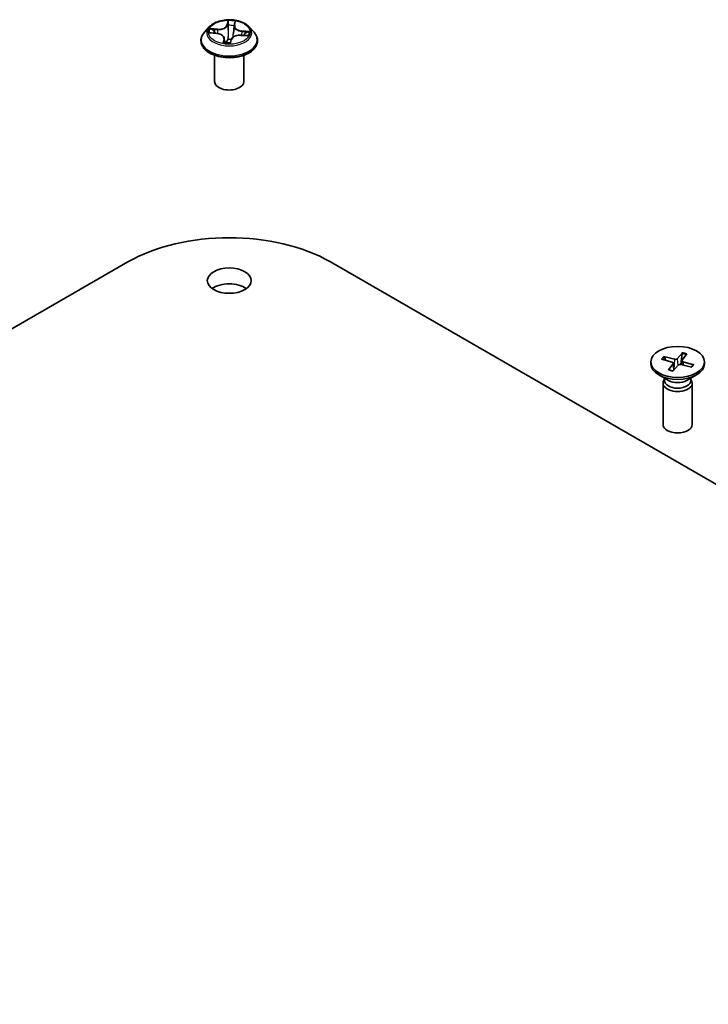
# Model space of a CAD drawing. Units: millimetres. Extents: x 7 to 9256, y 4 to 1830.
# Drawn here: x 154 to 160, y 78 to 86 of the extents above; entities that cross this region are included whole.
import ezdxf

# ---------------------------------------------------------------- set-up
doc = ezdxf.new("R2010")
doc.units = ezdxf.units.MM
doc.header["$LTSCALE"] = 0.5
doc.layers.add('Visible (ISO)', color=7, linetype='Continuous', lineweight=35)
doc.layers.add('Visible Narrow (ISO)', color=7, linetype='Continuous', lineweight=25)

msp = doc.modelspace()

# ---------------------------------------------------------------- linework, layer by layer
at = {"layer": 'Visible (ISO)'}
for p, q in [((155.78439, 86.4326), (155.74305, 86.38648)), ((155.99755, 86.43956), (155.99075, 86.3762)), ((155.99791, 86.44194), (156.00255, 86.46588)), ((156.12619, 86.4326), (156.16753, 86.38648)), ((155.71362, 86.31288), (155.71362, 86.31565)), ((155.79527, 86.38143), (155.84857, 86.37689)), ((155.91303, 86.33507), (155.91688, 86.2992)), ((155.96515, 86.29935), (155.97132, 86.32354)), ((156.05397, 86.36151), (156.10755, 86.35805)), ((156.19696, 86.31288), (156.19696, 86.31565)), ((155.83029, 85.96587), (155.83029, 86.19027)), ((156.08029, 85.96587), (156.08029, 86.19027)), ((132.10811, 71.15666), (155.08908, 84.42473)), ((156.8215, 84.42473), (179.80247, 71.15666)), ((159.82655, 83.64949), (159.78182, 83.59829)), ((159.8235, 83.64167), (159.81129, 83.54836)), ((159.86437, 83.63923), (159.8247, 83.58667)), ((159.55629, 83.57059), (159.55629, 83.5538)), ((159.64879, 83.59431), (159.73746, 83.56849)), ((159.66655, 83.61615), (159.7576, 83.59325)), ((159.68461, 83.58388), (159.67334, 83.61038)), ((159.70653, 83.50194), (159.7462, 83.55451)), ((159.74436, 83.49168), (159.78909, 83.54288)), ((159.74773, 83.5595), (159.75384, 83.50254)), ((159.90435, 83.52502), (159.8133, 83.54793)), ((159.82318, 83.58301), (159.81925, 83.54643)), ((159.92212, 83.54686), (159.83344, 83.57268)), ((159.91516, 83.54481), (159.90825, 83.53419)), ((160.01462, 83.57059), (160.01462, 83.5538)), ((159.7061, 83.4125), (159.62341, 83.46025)), ((159.8648, 83.4125), (159.9475, 83.46025)), ((159.66045, 83.39028), (159.66045, 83.03669)), ((159.67323, 83.42298), (159.66853, 83.41579)), ((159.67323, 83.43148), (159.67323, 83.41115)), ((159.89767, 83.43148), (159.89767, 83.41115)), ((159.89767, 83.42298), (159.90238, 83.41579)), ((159.91045, 83.39028), (159.91045, 83.03669))]:
    msp.add_line(p, q, dxfattribs=at)
for centre, major_axis, start_param, end_param in [((155.95529, 85.96587), (-0.125, 0), 0, 3.1415927), ((155.95529, 83.92463), (1.225, 0), 0.7853982, 2.3561945), ((155.95529, 84.12875), (-0.1875, 0), 3.8212665, 5.6035115), ((159.78545, 83.5538), (0.22917, 0), 3.1415927, 6.2831853), ((159.72902, 83.55883), (0.01874, 0), 5.8722758, 7.3868017), ((159.76509, 83.60316), (0.01874, 0), 4.3014795, 5.8160054), ((159.80582, 83.53801), (-0.01874, 0), 4.3014795, 5.8160054), ((159.84188, 83.58234), (-0.01874, 0), 5.8722758, 7.3868017), ((159.78545, 83.39028), (0.125, 0), 2.7802255, 6.6445524), ((159.78545, 83.41115), (0.11222, 0), 3.1415927, 6.2831853), ((159.78545, 83.45832), (-0.11222, 0), 0.7853982, 2.3561945), ((159.78545, 83.03669), (0.125, 0), 3.1415927, 6.2831853)]:
    msp.add_ellipse(centre, major_axis=major_axis, ratio=0.5773503, start_param=start_param, end_param=end_param, dxfattribs=at)
for centre, major_axis in [((155.95529, 84.26484), (0.1875, 0)), ((159.78545, 83.57059), (-0.22917, 0))]:
    msp.add_ellipse(centre, major_axis=major_axis, ratio=0.5773503, dxfattribs=at)
for points, knots in [([(156.12619, 86.4326), (156.11596, 86.44401), (156.10298, 86.45402), (156.07234, 86.47125), (156.05449, 86.47834), (156.01618, 86.48869), (155.99573, 86.49196), (155.95428, 86.49448), (155.93329, 86.49374), (155.89268, 86.48833), (155.87306, 86.48366), (155.83701, 86.47066), (155.82058, 86.46231), (155.79827, 86.44633), (155.79079, 86.43974), (155.78439, 86.4326)], [3.7480913, 3.7480913, 3.7480913, 3.7480913, 4.0691042, 4.0691042, 4.4035328, 4.4035328, 4.7366103, 4.7366103, 5.0679237, 5.0679237, 5.3996596, 5.3996596, 5.7336376, 5.7336376, 5.9345507, 5.9345507, 5.9345507, 5.9345507]), ([(155.99791, 86.44194), (155.99788, 86.44178), (155.99785, 86.44162), (155.9978, 86.4413), (155.99777, 86.44115), (155.99772, 86.44083), (155.9977, 86.44067), (155.99765, 86.44035), (155.99763, 86.44019), (155.99759, 86.43988), (155.99757, 86.43972), (155.99755, 86.43956)], [0.017453293, 0.017453293, 0.017453293, 0.017453293, 0.027368371, 0.027368371, 0.037283449, 0.037283449, 0.047198527, 0.047198527, 0.057113605, 0.057113605, 0.067028683, 0.067028683, 0.067028683, 0.067028683]), ([(155.74305, 86.38648), (155.73933, 86.38233), (155.73591, 86.37803), (155.72975, 86.36918), (155.727, 86.36462), (155.72223, 86.35527), (155.72021, 86.35048), (155.71695, 86.34074), (155.71571, 86.33578), (155.71404, 86.32576), (155.71362, 86.32071), (155.71362, 86.31565)], [5.93455073, 5.93455073, 5.93455073, 5.93455073, 6.03006406, 6.03006406, 6.12557738, 6.12557738, 6.2210907, 6.2210907, 6.31660402, 6.31660402, 6.41211735, 6.41211735, 6.41211735, 6.41211735]), ([(155.71362, 86.31288), (155.71362, 86.29798), (155.71755, 86.28312), (155.73279, 86.25464), (155.74437, 86.24109), (155.77426, 86.21651), (155.79282, 86.20559), (155.83481, 86.18776), (155.85826, 86.18087), (155.90756, 86.1718), (155.9334, 86.16961), (155.98492, 86.17009), (156.01059, 86.17277), (156.05928, 86.18273), (156.08229, 86.19003), (156.12337, 86.20865), (156.14143, 86.21997), (156.17057, 86.24568), (156.1817, 86.26006), (156.19411, 86.28748), (156.19696, 86.30017), (156.19696, 86.31288)], [0.128932, 0.128932, 0.128932, 0.128932, 0.4286426, 0.4286426, 0.7410536, 0.7410536, 1.0655466, 1.0655466, 1.3912746, 1.3912746, 1.7160251, 1.7160251, 2.0403799, 2.0403799, 2.365214, 2.365214, 2.6910114, 2.6910114, 3.0149265, 3.0149265, 3.2705247, 3.2705247, 3.2705247, 3.2705247]), ([(155.91303, 86.33507), (155.91256, 86.33944), (155.91105, 86.34373), (155.90625, 86.35171), (155.90297, 86.3554), (155.89498, 86.36204), (155.89027, 86.36499), (155.87977, 86.37001), (155.87397, 86.37208), (155.86168, 86.37524), (155.85519, 86.37633), (155.84857, 86.37689)], [3.332428, 3.332428, 3.332428, 3.332428, 3.6049296, 3.6049296, 3.8774311, 3.8774311, 4.1499326, 4.1499326, 4.4224342, 4.4224342, 4.6949357, 4.6949357, 4.6949357, 4.6949357]), ([(156.05397, 86.36151), (156.04648, 86.362), (156.03887, 86.36181), (156.02407, 86.36012), (156.01688, 86.35861), (156.00355, 86.35438), (155.99741, 86.35166), (155.98671, 86.34517), (155.98215, 86.3414), (155.97508, 86.33302), (155.97256, 86.32839), (155.97132, 86.32354)], [4.7298423, 4.7298423, 4.7298423, 4.7298423, 5.0370202, 5.0370202, 5.3441982, 5.3441982, 5.6513761, 5.6513761, 5.9585541, 5.9585541, 6.265732, 6.265732, 6.265732, 6.265732]), ([(156.19696, 86.31565), (156.19696, 86.32071), (156.19654, 86.32576), (156.19488, 86.33578), (156.19363, 86.34074), (156.19037, 86.35048), (156.18835, 86.35527), (156.18358, 86.36462), (156.18083, 86.36918), (156.17467, 86.37803), (156.17125, 86.38233), (156.16753, 86.38648)], [3.27052469, 3.27052469, 3.27052469, 3.27052469, 3.36603801, 3.36603801, 3.46155134, 3.46155134, 3.55706466, 3.55706466, 3.65257798, 3.65257798, 3.7480913, 3.7480913, 3.7480913, 3.7480913]), ([(155.91033, 86.30086), (155.91033, 86.30085), (155.91038, 86.30079), (155.91074, 86.30047), (155.9112, 86.30016), (155.91189, 86.30003)], [0.0170756662, 0.0170756662, 0.0170756662, 0.0170756662, 0.0208531838, 0.0208531838, 0.0260664798, 0.0260664798, 0.0260664798, 0.0260664798]), ([(155.91189, 86.30003), (155.91505, 86.29947), (155.91826, 86.29897), (155.92474, 86.29808), (155.92801, 86.29771), (155.93461, 86.29708), (155.93794, 86.29683), (155.94461, 86.29646), (155.94796, 86.29634), (155.95468, 86.29624), (155.95804, 86.29625), (155.96139, 86.29633)], [1.39980809, 1.39980809, 1.39980809, 1.39980809, 1.468066, 1.468066, 1.5363239, 1.5363239, 1.60458181, 1.60458181, 1.67283972, 1.67283972, 1.74109762, 1.74109762, 1.74109762, 1.74109762]), ([(155.96288, 86.29666), (155.96281, 86.29663), (155.96273, 86.2966), (155.96255, 86.29653), (155.96246, 86.29651), (155.96227, 86.29645), (155.96217, 86.29643), (155.96196, 86.29639), (155.96185, 86.29637), (155.96163, 86.29634), (155.96151, 86.29633), (155.96139, 86.29633)], [0, 0, 0, 0, 0.0003479584, 0.0003479584, 0.0006959169, 0.0006959169, 0.0010438753, 0.0010438753, 0.0013918337, 0.0013918337, 0.0017397921, 0.0017397921, 0.0017397921, 0.0017397921]), ([(155.96288, 86.29666), (155.96306, 86.29674), (155.96324, 86.29684), (155.96362, 86.29709), (155.96382, 86.29724), (155.96419, 86.29759), (155.96437, 86.29779), (155.96468, 86.29822), (155.96481, 86.29845), (155.96501, 86.29891), (155.96509, 86.29913), (155.96515, 86.29935)], [0, 0, 0, 0, 0.00043002, 0.00043002, 0.0008600399, 0.0008600399, 0.0012900599, 0.0012900599, 0.0017200798, 0.0017200798, 0.0021500998, 0.0021500998, 0.0021500998, 0.0021500998]), ([(159.8235, 83.64167), (159.82362, 83.64254), (159.82381, 83.6435), (159.8243, 83.6453), (159.82472, 83.64642), (159.82553, 83.64809), (159.82607, 83.64894), (159.82655, 83.64949)], [0.034618354, 0.034618354, 0.034618354, 0.034618354, 0.037652624, 0.037652624, 0.04141077, 0.04141077, 0.045220711, 0.045220711, 0.045220711, 0.045220711]), ([(159.66655, 83.61615), (159.66752, 83.61591), (159.66866, 83.61541), (159.67041, 83.61427), (159.67134, 83.61343), (159.67251, 83.61197), (159.673, 83.61115), (159.67334, 83.61038)], [0.015165368, 0.015165368, 0.015165368, 0.015165368, 0.018975309, 0.018975309, 0.022733454, 0.022733454, 0.025767724, 0.025767724, 0.025767724, 0.025767724]), ([(159.91195, 83.53927), (159.91127, 83.53822), (159.91054, 83.53718), (159.909, 83.53512), (159.90818, 83.53409), (159.90646, 83.53205), (159.90555, 83.53103), (159.90365, 83.52902), (159.90265, 83.52802), (159.90125, 83.52668), (159.90088, 83.52634), (159.9005, 83.52599)], [4.63363941, 4.63363941, 4.63363941, 4.63363941, 4.68007508, 4.68007508, 4.72651074, 4.72651074, 4.7729464, 4.7729464, 4.81938207, 4.81938207, 4.83567832, 4.83567832, 4.83567832, 4.83567832]), ([(159.91516, 83.54481), (159.91555, 83.54539), (159.91609, 83.54593), (159.91733, 83.54673), (159.91828, 83.54706), (159.92005, 83.54725), (159.92117, 83.54713), (159.92212, 83.54686)], [0.034618354, 0.034618354, 0.034618354, 0.034618354, 0.037652624, 0.037652624, 0.04141077, 0.04141077, 0.045220711, 0.045220711, 0.045220711, 0.045220711]), ([(159.70653, 83.50194), (159.70696, 83.5025), (159.70747, 83.50295), (159.70822, 83.50327), (159.70858, 83.50328), (159.7089, 83.50317)], [0.0151653677, 0.0151653677, 0.0151653677, 0.0151653677, 0.0189753085, 0.0189753085, 0.0219278484, 0.0219278484, 0.0219278484, 0.0219278484]), ([(159.74562, 83.49313), (159.74324, 83.49355), (159.74088, 83.494), (159.73592, 83.49504), (159.73333, 83.49563), (159.72822, 83.49691), (159.7257, 83.4976), (159.72075, 83.49905), (159.71831, 83.49982), (159.71353, 83.50144), (159.71119, 83.50229), (159.7089, 83.50318)], [6.13756651, 6.13756651, 6.13756651, 6.13756651, 6.19188821, 6.19188821, 6.252879, 6.252879, 6.3138698, 6.3138698, 6.3748606, 6.3748606, 6.43585139, 6.43585139, 6.43585139, 6.43585139])]:
    msp.add_open_spline(points, degree=3, knots=knots, dxfattribs=at)
at = {"layer": 'Visible Narrow (ISO)'}
for p, q in [((155.9447, 86.48665), (155.93522, 86.44954)), ((156.002, 86.44455), (156.00923, 86.48182)), ((155.85688, 86.4147), (155.79231, 86.41887)), ((155.81583, 86.41183), (155.85642, 86.40921)), ((155.85642, 86.40921), (155.85605, 86.37602)), ((155.93933, 86.44609), (155.94528, 86.46942)), ((155.93933, 86.44609), (155.94531, 86.38908)), ((156.12664, 86.39384), (156.06236, 86.39932)), ((155.78395, 86.38161), (155.84822, 86.37614)), ((155.90858, 86.33091), (155.90135, 86.29363)), ((155.90816, 86.3041), (155.9127, 86.32754)), ((155.9127, 86.32754), (155.91568, 86.29939)), ((155.96588, 86.2888), (155.97536, 86.32591)), ((156.0537, 86.36076), (156.11827, 86.35659)), ((156.06175, 86.39384), (156.06127, 86.36104)), ((156.06175, 86.39384), (156.10216, 86.3904)), ((159.7462, 83.55451), (159.75145, 83.4998)), ((159.7576, 83.59325), (159.75393, 83.50264)), ((159.78182, 83.59829), (159.78718, 83.5407)), ((159.83344, 83.57268), (159.83209, 83.5432))]:
    msp.add_line(p, q, dxfattribs=at)
msp.add_ellipse((155.95529, 86.38773), major_axis=(-0.17846, 0), ratio=0.5773503, dxfattribs=at)
for centre, major_axis, ratio, start_param, end_param in [((155.95529, 86.38773), (-0.17167, 0), 0.5773503, 4.3927724, 4.7741415), ((155.95529, 86.38154), (-0.19243, 0), 0.5773503, 5.8056187, 9.9023446), ((155.95529, 86.38773), (-0.17167, 0), 0.5773503, 5.9635687, 6.3449378), ((155.81537, 86.40975), (-0.00225, -0.00351), 0.2019166, 4.2105886, 5.6057708), ((155.83085, 86.39326), (-0.00368, -0.00195), 0.4138163, 4.3737535, 5.7291766), ((155.8648, 86.45243), (0.07533, 0), 0.5773503, 4.6009102, 6.1368), ((155.85688, 86.41129), (-0.00027, -0.00416), 0.0908336, 3.7600107, 5.2435405), ((155.8648, 86.45554), (0.07118, 0), 0.5773503, 4.6009102, 6.1368), ((155.93522, 86.44614), (0.00404, -0.00103), 0.807764, 0.2906946, 1.7742245), ((155.94864, 86.44565), (-0.00417, -0.00006), 0.1543318, 4.7559057, 6.1113288), ((155.94939, 86.46937), (-0.00415, 0.00033), 0.3633303, 0.1823659, 1.5775481), ((155.95529, 86.36883), (0.13435, 0), 0.5773503, 1.2619641, 1.6217645), ((156.07274, 86.43687), (-0.07533, 0), 0.5773503, 6.221282, 7.7075963), ((155.99499, 86.44218), (-0.00413, 0.00054), 0.1691799, 3.9249607, 4.4562484), ((156.07274, 86.43997), (-0.07118, 0), 0.5773503, 6.1717066, 7.7075963), ((156.002, 86.44114), (-0.00409, 0.00079), 0.8114283, 4.8684383, 6.2831853), ((155.9983, 86.4657), (0.00412, -0.00063), 0.356315, 4.9310066, 6.1790942), ((156.06236, 86.39591), (-0.00035, -0.00415), 0.1190967, 3.7621503, 5.2456802), ((155.95529, 86.32307), (-0.23897, 0), 0.5773503, 5.8056187, 9.9023446), ((155.95529, 86.31565), (-0.24167, 0), 0.5773503, 0, 3.1415927), ((155.95529, 86.31288), (0.24167, 0), 0.5773503, 3.1415927, 6.2831853), ((155.95529, 86.36883), (-0.13435, 0), 0.5773503, 5.9743531, 6.1498654), ((155.84822, 86.37274), (0.00035, 0.00415), 0.1190967, 0, 0.6205576), ((155.83784, 86.33548), (0.07118, 0), 0.5773503, 6.1717066, 7.7075963), ((155.90858, 86.32751), (0.00409, -0.00079), 0.8114283, 0.2433157, 1.7268456), ((155.83784, 86.33238), (0.07533, 0), 0.5773503, 6.1717066, 6.3450887), ((155.94543, 86.32621), (-0.00412, 0.00062), 0.132529, 4.848469, 5.8460798), ((155.94543, 86.32621), (0.00377, -0.00177), 0.439004, 3.627478, 4.8504297), ((155.95529, 86.28061), (-0.08073, 0), 0.5773503, 4.5021861, 4.8407526), ((155.94543, 86.32621), (-0.00031, 0.00416), 0.1045209, 1.412039, 2.033521), ((155.95529, 86.27912), (0.07896, 0), 0.5773503, 1.365601, 1.69916), ((155.94942, 86.38903), (-0.00417, -0.00006), 0.1542879, 4.7602841, 6.11133), ((155.97536, 86.32251), (-0.00404, 0.00103), 0.807764, 4.9158171, 6.2831853), ((156.04578, 86.31992), (-0.07118, 0), 0.5773503, 4.6009102, 6.1368), ((155.98774, 86.38616), (0.00413, -0.00054), 0.1691355, 0.2273188, 1.3102789), ((156.0537, 86.35736), (0.00027, 0.00416), 0.0908336, 0, 0.618418), ((156.08574, 86.37418), (0.00357, -0.00215), 0.5059724, 0.3476941, 1.7031172), ((155.95529, 86.36883), (0.13435, 0), 0.5773503, 6.159698, 6.3341534), ((156.10156, 86.38833), (-0.00182, 0.00375), 0.3773355, 3.7115214, 5.1067036), ((155.95529, 86.38773), (0.17167, 0), 0.5773503, 5.9635687, 6.3449378), ((155.95529, 86.38773), (0.17167, 0), 0.5773503, 4.3927724, 4.7741415), ((155.91228, 86.30413), (0.00081, -0.00409), 0.9896759, 4.5247393, 5.9199215), ((155.96119, 86.30047), (0.00009, -0.00416), 0.9976785, 0, 0.3968142), ((159.78545, 83.56678), (0.13518, 0), 0.5773503, 0.9947384, 1.2854782), ((159.78545, 83.57059), (-0.14271, 0), 0.5773503, 4.1264142, 4.4202743), ((159.78545, 83.57059), (-0.14271, 0), 0.5773503, 5.6972106, 5.9910706), ((159.78545, 83.56678), (-0.13518, 0), 0.5773503, 5.690414, 5.9568083), ((159.78545, 83.57059), (0.14271, 0), 0.5773503, 5.6972106, 5.9910706), ((159.78545, 83.56678), (0.13518, 0), 0.5773503, 5.9228902, 5.9978672), ((159.78545, 83.57059), (0.14271, 0), 0.5773503, 4.1264142, 4.4202743)]:
    msp.add_ellipse(centre, major_axis=major_axis, ratio=ratio, start_param=start_param, end_param=end_param, dxfattribs=at)
for points, knots in [([(155.9493, 86.46785), (155.94943, 86.46925), (155.94942, 86.47062), (155.94916, 86.4741), (155.94876, 86.47611), (155.94778, 86.47964), (155.94723, 86.48118), (155.94602, 86.48409), (155.94535, 86.48544), (155.9447, 86.48665)], [0, 0, 0, 0, 0.005934038, 0.005934038, 0.0154285, 0.0154285, 0.023744988, 0.023744988, 0.032394303, 0.032394303, 0.032394303, 0.032394303]), ([(155.9447, 86.48665), (155.94487, 86.48536), (155.94505, 86.48399), (155.94535, 86.48116), (155.94548, 86.4797), (155.94564, 86.47649), (155.94568, 86.47472), (155.94554, 86.47174), (155.94544, 86.47058), (155.94528, 86.46942)], [-0.032394303, -0.032394303, -0.032394303, -0.032394303, -0.023744988, -0.023744988, -0.0154285, -0.0154285, -0.005934038, -0.005934038, 0, 0, 0, 0]), ([(156.00923, 86.48182), (156.00781, 86.48052), (156.00636, 86.479), (156.00329, 86.47508), (156.00171, 86.47258), (155.99981, 86.46799), (155.99924, 86.4661), (155.99897, 86.46414)], [-0.000338329, -0.000338329, -0.000338329, -0.000338329, 0.010200936, 0.010200936, 0.02365019, 0.02365019, 0.032055974, 0.032055974, 0.032055974, 0.032055974]), ([(156.00255, 86.46588), (156.00282, 86.46727), (156.00319, 86.46864), (156.00444, 86.47247), (156.00546, 86.47481), (156.00742, 86.47872), (156.00833, 86.48033), (156.00923, 86.48182)], [-0.03079253, -0.03079253, -0.03079253, -0.03079253, -0.02365019, -0.02365019, -0.010200936, -0.010200936, 0.000338329, 0.000338329, 0.000338329, 0.000338329]), ([(155.81583, 86.41183), (155.8139, 86.41251), (155.8119, 86.41323), (155.80666, 86.41503), (155.80339, 86.41608), (155.79749, 86.41771), (155.79489, 86.41835), (155.79231, 86.41887)], [-0.032055974, -0.032055974, -0.032055974, -0.032055974, -0.02365019, -0.02365019, -0.010200936, -0.010200936, 0.000338329, 0.000338329, 0.000338329, 0.000338329]), ([(155.79231, 86.41887), (155.79458, 86.41805), (155.79686, 86.41702), (155.80206, 86.41432), (155.80494, 86.41258), (155.80962, 86.40959), (155.81141, 86.40841), (155.81317, 86.4073)], [-0.000338329, -0.000338329, -0.000338329, -0.000338329, 0.010200936, 0.010200936, 0.02365019, 0.02365019, 0.032055974, 0.032055974, 0.032055974, 0.032055974]), ([(155.81317, 86.4073), (155.81618, 86.4054), (155.81892, 86.40317), (155.8237, 86.39816), (155.82573, 86.39537), (155.8273, 86.39241)], [-0.028982846, -0.028982846, -0.028982846, -0.028982846, -0.014585063, -0.014585063, 0, 0, 0, 0]), ([(155.83132, 86.39535), (155.82959, 86.39861), (155.82737, 86.40169), (155.82213, 86.40724), (155.81912, 86.40972), (155.81583, 86.41183)], [0, 0, 0, 0, 0.014585063, 0.014585063, 0.028982846, 0.028982846, 0.028982846, 0.028982846]), ([(155.94528, 86.46942), (155.94498, 86.46568), (155.94477, 86.46174), (155.94451, 86.45375), (155.94447, 86.44968), (155.94453, 86.44571)], [0, 0, 0, 0, 0.014491423, 0.014491423, 0.028982846, 0.028982846, 0.028982846, 0.028982846]), ([(155.94453, 86.44571), (155.94466, 86.43627), (155.94479, 86.42683), (155.94505, 86.40796), (155.94518, 86.39852), (155.94531, 86.38908)], [0, 0, 0, 0, 0.034389927, 0.034389927, 0.068779854, 0.068779854, 0.068779854, 0.068779854]), ([(155.94845, 86.44629), (155.9484, 86.44991), (155.94845, 86.4536), (155.94874, 86.46087), (155.94898, 86.46445), (155.9493, 86.46785)], [-0.028982846, -0.028982846, -0.028982846, -0.028982846, -0.014491423, -0.014491423, 0, 0, 0, 0]), ([(155.94921, 86.38967), (155.94909, 86.39911), (155.94896, 86.40854), (155.9487, 86.42742), (155.94857, 86.43686), (155.94845, 86.44629)], [-0.068779854, -0.068779854, -0.068779854, -0.068779854, -0.034389927, -0.034389927, 0, 0, 0, 0]), ([(155.99613, 86.44273), (155.99492, 86.43339), (155.99371, 86.42405), (155.9913, 86.40538), (155.99009, 86.39604), (155.98889, 86.3867)], [-0.068779854, -0.068779854, -0.068779854, -0.068779854, -0.034389927, -0.034389927, 0, 0, 0, 0]), ([(155.99897, 86.46414), (155.9985, 86.46077), (155.99803, 86.45723), (155.99707, 86.45001), (155.99659, 86.44633), (155.99613, 86.44273)], [-0.028982846, -0.028982846, -0.028982846, -0.028982846, -0.014585063, -0.014585063, 0, 0, 0, 0]), ([(155.80176, 86.38087), (155.79996, 86.38147), (155.79812, 86.38186), (155.79428, 86.38234), (155.79227, 86.38241), (155.78815, 86.38224), (155.78604, 86.38199), (155.78395, 86.38161)], [0.007521786, 0.007521786, 0.007521786, 0.007521786, 0.0154285, 0.0154285, 0.023744988, 0.023744988, 0.032394303, 0.032394303, 0.032394303, 0.032394303]), ([(155.78395, 86.38161), (155.78618, 86.38171), (155.78843, 86.38174), (155.79222, 86.38164), (155.79375, 86.38156), (155.79527, 86.38143)], [-0.032394303, -0.032394303, -0.032394303, -0.032394303, -0.023744988, -0.023744988, -0.017809291, -0.017809291, -0.017809291, -0.017809291]), ([(155.94174, 86.32701), (155.94119, 86.3258), (155.9406, 86.32462), (155.93688, 86.31752), (155.93295, 86.312), (155.92509, 86.30486), (155.92171, 86.30258), (155.91807, 86.30096), (155.91763, 86.30077), (155.91719, 86.30058), (155.91675, 86.30041)], [0.073818549, 0.073818549, 0.073818549, 0.073818549, 0.079279611, 0.079279611, 0.107010485, 0.107010485, 0.124342281, 0.124342281, 0.124342281, 0.126424654, 0.126424654, 0.126424654, 0.126424654]), ([(155.92192, 86.29847), (155.92492, 86.30006), (155.92775, 86.30203), (155.93562, 86.30887), (155.93991, 86.31457), (155.94395, 86.32187), (155.94459, 86.3231), (155.94518, 86.32433)], [-0.120618798, -0.120618798, -0.120618798, -0.120618798, -0.107010485, -0.107010485, -0.079279611, -0.079279611, -0.073818549, -0.073818549, -0.073818549, -0.073818549]), ([(155.94531, 86.38908), (155.94554, 86.37577), (155.94518, 86.36244), (155.94356, 86.34175), (155.94278, 86.33436), (155.94174, 86.32701)], [0, 0, 0, 0, 0.049120627, 0.049120627, 0.07646536, 0.07646536, 0.07646536, 0.07646536]), ([(155.94496, 86.32684), (155.94615, 86.33429), (155.94705, 86.34177), (155.94893, 86.3627), (155.94939, 86.37619), (155.94921, 86.38967)], [-0.07646536, -0.07646536, -0.07646536, -0.07646536, -0.049120627, -0.049120627, 0, 0, 0, 0]), ([(155.98889, 86.3867), (155.98717, 86.37336), (155.98607, 86.35992), (155.98564, 86.34559), (155.98562, 86.34476), (155.9856, 86.34393)], [-0.098241255, -0.098241255, -0.098241255, -0.098241255, -0.049120627, -0.049120627, -0.046114003, -0.046114003, -0.046114003, -0.046114003]), ([(156.10216, 86.3904), (156.09881, 86.38877), (156.09574, 86.38673), (156.0904, 86.38196), (156.08813, 86.37923), (156.08634, 86.37626)], [0, 0, 0, 0, 0.014491423, 0.014491423, 0.028982846, 0.028982846, 0.028982846, 0.028982846]), ([(156.08946, 86.37278), (156.09109, 86.37548), (156.09316, 86.37795), (156.09801, 86.38225), (156.1008, 86.38409), (156.10385, 86.38554)], [-0.028982846, -0.028982846, -0.028982846, -0.028982846, -0.014491423, -0.014491423, 0, 0, 0, 0]), ([(156.12664, 86.39384), (156.1244, 86.39374), (156.12215, 86.39357), (156.11775, 86.3931), (156.1156, 86.39282), (156.11108, 86.39212), (156.10871, 86.39169), (156.10495, 86.39096), (156.10353, 86.39068), (156.10216, 86.3904)], [-0.032394303, -0.032394303, -0.032394303, -0.032394303, -0.023744988, -0.023744988, -0.0154285, -0.0154285, -0.005934038, -0.005934038, 0, 0, 0, 0]), ([(156.11827, 86.35659), (156.116, 86.35741), (156.11372, 86.35804), (156.10853, 86.3589), (156.10564, 86.35898), (156.10259, 86.35846), (156.10242, 86.35843), (156.10224, 86.35839)], [-0.000338329, -0.000338329, -0.000338329, -0.000338329, 0.010200936, 0.010200936, 0.02365019, 0.02365019, 0.024460544, 0.024460544, 0.024460544, 0.024460544]), ([(156.10385, 86.38554), (156.1051, 86.38614), (156.1064, 86.38677), (156.10988, 86.38839), (156.11208, 86.38936), (156.1163, 86.39101), (156.11831, 86.39172), (156.12243, 86.39295), (156.12454, 86.39347), (156.12664, 86.39384)], [0, 0, 0, 0, 0.005934038, 0.005934038, 0.0154285, 0.0154285, 0.023744988, 0.023744988, 0.032394303, 0.032394303, 0.032394303, 0.032394303]), ([(156.10756, 86.35805), (156.10853, 86.35799), (156.10951, 86.3579), (156.11309, 86.35752), (156.11569, 86.35711), (156.11827, 86.35659)], [-0.014198036, -0.014198036, -0.014198036, -0.014198036, -0.010200936, -0.010200936, 0.000338329, 0.000338329, 0.000338329, 0.000338329]), ([(155.90816, 86.3041), (155.90789, 86.30351), (155.90746, 86.30283), (155.90614, 86.30084), (155.90512, 86.29942), (155.90316, 86.29651), (155.90225, 86.29512), (155.90135, 86.29363)], [-0.032055974, -0.032055974, -0.032055974, -0.032055974, -0.02365019, -0.02365019, -0.010200936, -0.010200936, 0.000338329, 0.000338329, 0.000338329, 0.000338329]), ([(155.90135, 86.29363), (155.90278, 86.29494), (155.90422, 86.29606), (155.90729, 86.29814), (155.90887, 86.29897), (155.91077, 86.29978), (155.91134, 86.29996), (155.91161, 86.30003)], [-0.000338329, -0.000338329, -0.000338329, -0.000338329, 0.010200936, 0.010200936, 0.02365019, 0.02365019, 0.032055974, 0.032055974, 0.032055974, 0.032055974]), ([(155.9109, 86.30039), (155.91056, 86.30143), (155.9102, 86.30226), (155.90929, 86.3038), (155.90872, 86.30422), (155.90816, 86.3041)], [0.005227488, 0.005227488, 0.005227488, 0.005227488, 0.014585063, 0.014585063, 0.028982846, 0.028982846, 0.028982846, 0.028982846]), ([(155.96128, 86.29631), (155.96115, 86.29626), (155.96116, 86.29613), (155.96143, 86.29559), (155.96183, 86.29506), (155.9628, 86.29372), (155.96335, 86.29294), (155.96456, 86.2911), (155.96523, 86.29001), (155.96588, 86.2888)], [0, 0, 0, 0, 0.005934038, 0.005934038, 0.0154285, 0.0154285, 0.023744988, 0.023744988, 0.032394303, 0.032394303, 0.032394303, 0.032394303]), ([(155.96588, 86.2888), (155.96571, 86.29009), (155.96553, 86.29132), (155.96523, 86.29357), (155.96511, 86.29459), (155.96494, 86.29661), (155.9649, 86.29757), (155.96502, 86.29874), (155.96507, 86.29906), (155.96515, 86.29935)], [-0.032394303, -0.032394303, -0.032394303, -0.032394303, -0.023744988, -0.023744988, -0.0154285, -0.0154285, -0.005934038, -0.005934038, -0.0021501, -0.0021501, -0.0021501, -0.0021501])]:
    msp.add_open_spline(points, degree=3, knots=knots, dxfattribs=at)
for points in [[(155.84074, 86.37756), (155.8376, 86.38349), (155.83446, 86.38942), (155.83132, 86.39535)], [(155.8273, 86.39241), (155.82983, 86.38762), (155.83237, 86.38284), (155.83491, 86.37805)], [(155.98856, 86.34613), (155.98894, 86.3562), (155.98968, 86.36622), (155.99075, 86.3762)], [(156.08634, 86.37626), (156.08309, 86.37086), (156.07985, 86.36545), (156.0766, 86.36005)], [(156.08162, 86.35973), (156.08423, 86.36408), (156.08685, 86.36843), (156.08946, 86.37278)], [(155.91161, 86.30003), (155.9117, 86.30005), (155.9118, 86.30005), (155.91189, 86.30003)], [(155.96139, 86.29633), (155.96136, 86.29633), (155.96132, 86.29632), (155.96128, 86.29631)]]:
    msp.add_open_spline(points, degree=3, dxfattribs=at)

doc.saveas('drawing.dxf')
